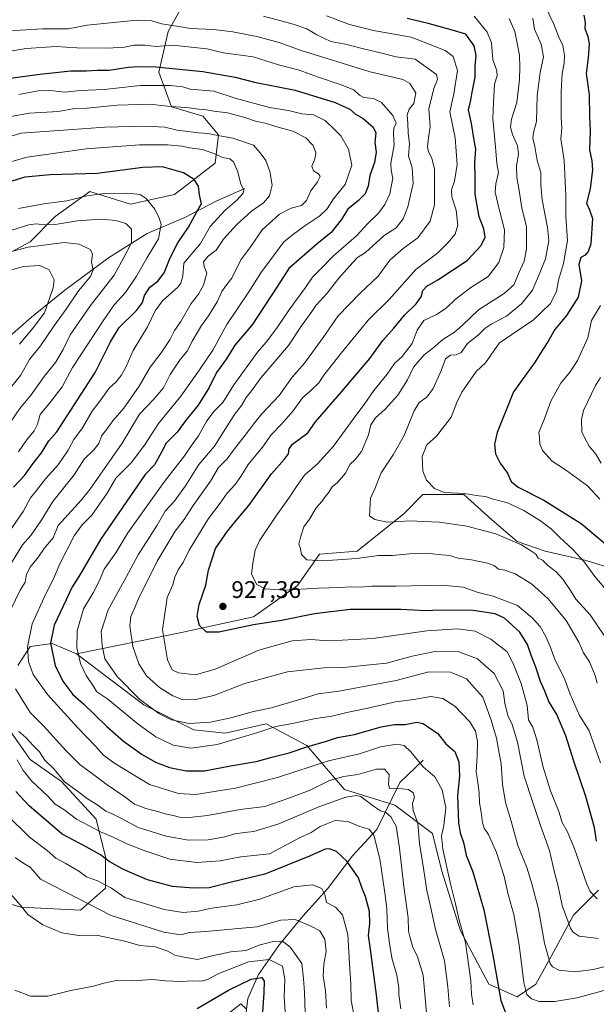
# Model space of a CAD drawing. Units: metres. Extents: x 668737 to 672184, y 4735122 to 4737520.
# Drawn here: x 670092 to 670333, y 4735332 to 4735743 of the extents above; entities that cross this region are included whole.
import ezdxf

# ---------------------------------------------------------------- set-up
doc = ezdxf.new("R2010")
doc.units = ezdxf.units.M
doc.header["$MEASUREMENT"] = 0
for name, color, linetype, lineweight in [('Arbolado forestal CxS', 92, 'Continuous', 0), ('Comarca CxS', 21, 'Continuous', 0), ('Corriente natural lineal', 142, 'Continuous', 13), ('Curva de nivel maestra', 30, 'Continuous', 30), ('Curva de nivel normal', 30, 'Continuous', 0), ('Punto de cota en terreno', 7, 'Continuous', 0), ('Rótulo de punto de cota en terreno', 7, 'Continuous', 0)]:
    doc.layers.add(name, color=color, linetype=linetype, lineweight=lineweight)
doc.styles.add('Style-Arial', font='txt')

# ---------------------------------------------------------------- blocks, each defined once
blk = doc.blocks.new('*U6')
at = {"layer": 'Arbolado forestal CxS', "color": 92, "linetype": 'Continuous', "lineweight": 0}
for points in [[(670070.0993, 4735378.8525, 855.883), (670092.3829, 4735372.2949, 859.7308), (670117.2885, 4735370.9823, 863.1), (670127.7745, 4735380.1621, 869.5174), (670127.7747, 4735393.2769, 875.7274), (670123.8429, 4735409.0139, 882.7906), (670109.4243, 4735424.7509, 884.6816), (670096.3165, 4735433.9311, 882.7841), (670087.1409, 4735447.0461, 884.41)], [(670091.0731, 4735473.2737, 892.6529), (670096.3171, 4735481.1425, 894.9763), (670105.4919, 4735482.4533, 900.0474), (670115.7069, 4735478.1591, 904.5855), (670143.7533, 4735456.7767, 910.0933), (670164.7259, 4735446.2853, 909.7698), (670177.8347, 4735444.9731, 907.6548), (670194.8743, 4735448.9077, 907.1158), (670211.9151, 4735439.7263, 900.857), (670227.6447, 4735421.3663, 887.5485), (670248.6173, 4735414.8089, 888.2579), (670264.3471, 4735403.0057, 892.4067), (670268.2787, 4735387.2689, 893.748), (670276.1435, 4735362.3521, 894.2334), (670287.9411, 4735340.0569, 898.0667), (670299.7379, 4735334.8107, 902.7448), (670307.6027, 4735340.0567, 906.6609), (670314.1569, 4735351.8593, 910.1173), (670323.3329, 4735368.9077, 915.9744), (670333.8187, 4735379.3983, 921.1776)]]:
    blk.add_polyline3d(points, dxfattribs=at)
blk = doc.blocks.new('5PATER')
at = {"layer": 'Comarca CxS', "linetype": 'Continuous', "lineweight": 0}
h = blk.add_hatch(color=51, dxfattribs=at)
edge = h.paths.add_edge_path()
edge.add_ellipse((0, 0), major_axis=(-0.11, -0.111), ratio=0.999422, start_angle=0, end_angle=360)

msp = doc.modelspace()

# ---------------------------------------------------------------- linework, layer by layer
at = {"layer": 'Arbolado forestal CxS', "color": 92, "linetype": 'Continuous', "lineweight": 0}
for points in [[(670161.8593, 4735752.6053, 916.773), (670153.9943, 4735738.1797, 908.8324), (670150.0621, 4735721.1311, 899.1229), (670155.3047, 4735706.7051, 890.9022), (670168.4137, 4735702.7709, 889.3775), (670174.9675, 4735694.9019, 885.5808), (670173.6563, 4735683.0991, 878.975), (670156.6153, 4735669.9857, 872.6615), (670138.2647, 4735666.0521, 868.6801), (670121.2239, 4735671.2973, 871.8095), (670106.8049, 4735660.8067, 867.4781), (670096.3181, 4735650.3151, 861.85), (670079.2781, 4735641.1357, 859.2056)], [(670079.2781, 4735641.1357, 859.2056), (670096.3181, 4735650.3151, 861.85), (670106.8049, 4735660.8067, 867.4781), (670121.2239, 4735671.2973, 871.8095), (670138.2647, 4735666.0521, 868.6801), (670156.6153, 4735669.9857, 872.6615), (670173.6563, 4735683.0991, 878.975), (670174.9675, 4735694.9019, 885.5808), (670168.4137, 4735702.7709, 889.3775), (670155.3047, 4735706.7051, 890.9022), (670150.0621, 4735721.1311, 899.1229), (670153.9943, 4735738.1797, 908.8324), (670161.8593, 4735752.6053, 916.773)], [(670161.8593, 4735752.6053, 916.773), (670153.9943, 4735738.1797, 908.8324), (670150.0621, 4735721.1311, 899.1229), (670155.3047, 4735706.7051, 890.9022), (670168.4137, 4735702.7709, 889.3775), (670174.9675, 4735694.9019, 885.5808), (670173.6563, 4735683.0991, 878.975), (670156.6153, 4735669.9857, 872.6615), (670138.2647, 4735666.0521, 868.6801), (670121.2239, 4735671.2973, 871.8095), (670106.8049, 4735660.8067, 867.4781), (670096.3181, 4735650.3151, 861.85), (670079.2781, 4735641.1357, 859.2056)], [(670161.8593, 4735752.6053, 916.773), (670153.9943, 4735738.1797, 908.8324), (670150.0621, 4735721.1311, 899.1229), (670155.3047, 4735706.7051, 890.9022), (670168.4137, 4735702.7709, 889.3775), (670174.9675, 4735694.9019, 885.5808), (670173.6563, 4735683.0991, 878.975), (670156.6153, 4735669.9857, 872.6615), (670138.2647, 4735666.0521, 868.6801), (670121.2239, 4735671.2973, 871.8095), (670106.8049, 4735660.8067, 867.4781), (670096.3181, 4735650.3151, 861.85), (670079.2781, 4735641.1357, 859.2056)], [(670349.5501, 4735510.5403, 950.2634), (670328.5775, 4735517.0977, 945.469), (670311.5367, 4735521.0331, 941.6803), (670299.7399, 4735524.9671, 940.688), (670289.2531, 4735534.1473, 942.1666), (670277.4563, 4735544.6395, 945.3432), (670260.4155, 4735544.6399, 943.5918), (670252.5507, 4735536.7711, 940.986), (670232.8887, 4735521.0349, 936.5374), (670217.1589, 4735519.7231, 935.5525), (670207.9839, 4735506.6095, 931.5232), (670189.6319, 4735493.4961, 926.8006), (670159.4833, 4735486.9389, 922.5452), (670115.7069, 4735478.1591, 904.5855), (670105.4919, 4735482.4533, 900.0474), (670096.3171, 4735481.1425, 894.9763), (670091.0731, 4735473.2737, 892.6529)], [(670333.8187, 4735379.3983, 921.1776), (670323.3329, 4735368.9077, 915.9744), (670314.1569, 4735351.8593, 910.1173), (670307.6027, 4735340.0567, 906.6609), (670299.7379, 4735334.8107, 902.7448), (670287.9411, 4735340.0569, 898.0667), (670276.1435, 4735362.3521, 894.2334), (670268.2787, 4735387.2689, 893.748), (670264.3471, 4735403.0057, 892.4067), (670248.6173, 4735414.8089, 888.2579), (670227.6447, 4735421.3663, 887.5485), (670211.9151, 4735439.7263, 900.857), (670194.8743, 4735448.9077, 907.1158), (670177.8347, 4735444.9731, 907.6548), (670164.7259, 4735446.2853, 909.7698), (670143.7533, 4735456.7767, 910.0933), (670115.7069, 4735478.1591, 904.5855), (670159.4833, 4735486.9389, 922.5452), (670189.6319, 4735493.4961, 926.8006), (670207.9839, 4735506.6095, 931.5232), (670217.1589, 4735519.7231, 935.5525), (670232.8887, 4735521.0349, 936.5374), (670252.5507, 4735536.7711, 940.986), (670260.4155, 4735544.6399, 943.5918), (670277.4563, 4735544.6395, 945.3432), (670289.2531, 4735534.1473, 942.1666), (670299.7399, 4735524.9671, 940.688), (670311.5367, 4735521.0331, 941.6803), (670328.5775, 4735517.0977, 945.469), (670349.5501, 4735510.5403, 950.2634)], [(670349.5501, 4735510.5403, 950.2634), (670328.5775, 4735517.0977, 945.469), (670311.5367, 4735521.0331, 941.6803), (670299.7399, 4735524.9671, 940.688), (670289.2531, 4735534.1473, 942.1666), (670277.4563, 4735544.6395, 945.3432), (670260.4155, 4735544.6399, 943.5918), (670252.5507, 4735536.7711, 940.986), (670232.8887, 4735521.0349, 936.5374), (670217.1589, 4735519.7231, 935.5525), (670207.9839, 4735506.6095, 931.5232), (670189.6319, 4735493.4961, 926.8006), (670159.4833, 4735486.9389, 922.5452), (670115.7069, 4735478.1591, 904.5855)], [(670349.5501, 4735510.5403, 950.2634), (670328.5775, 4735517.0977, 945.469), (670311.5367, 4735521.0331, 941.6803), (670299.7399, 4735524.9671, 940.688), (670289.2531, 4735534.1473, 942.1666), (670277.4563, 4735544.6395, 945.3432), (670260.4155, 4735544.6399, 943.5918), (670252.5507, 4735536.7711, 940.986), (670232.8887, 4735521.0349, 936.5374), (670217.1589, 4735519.7231, 935.5525), (670207.9839, 4735506.6095, 931.5232), (670189.6319, 4735493.4961, 926.8006), (670159.4833, 4735486.9389, 922.5452), (670115.7069, 4735478.1591, 904.5855)], [(670115.7069, 4735478.1591, 904.5855), (670105.4919, 4735482.4533, 900.0474), (670096.3171, 4735481.1425, 894.9763), (670091.0731, 4735473.2737, 892.6529)], [(670115.7069, 4735478.1591, 904.5855), (670105.4919, 4735482.4533, 900.0474), (670096.3171, 4735481.1425, 894.9763), (670091.0731, 4735473.2737, 892.6529)], [(670115.7069, 4735478.1591, 904.5855), (670143.7533, 4735456.7767, 910.0933), (670164.7259, 4735446.2853, 909.7698), (670177.8347, 4735444.9731, 907.6548), (670194.8743, 4735448.9077, 907.1158), (670211.9151, 4735439.7263, 900.857), (670227.6447, 4735421.3663, 887.5485), (670248.6173, 4735414.8089, 888.2579), (670264.3471, 4735403.0057, 892.4067), (670268.2787, 4735387.2689, 893.748), (670276.1435, 4735362.3521, 894.2334), (670287.9411, 4735340.0569, 898.0667), (670299.7379, 4735334.8107, 902.7448), (670307.6027, 4735340.0567, 906.6609), (670314.1569, 4735351.8593, 910.1173), (670323.3329, 4735368.9077, 915.9744), (670333.8187, 4735379.3983, 921.1776)], [(670115.7069, 4735478.1591, 904.5855), (670143.7533, 4735456.7767, 910.0933), (670164.7259, 4735446.2853, 909.7698), (670177.8347, 4735444.9731, 907.6548), (670194.8743, 4735448.9077, 907.1158), (670211.9151, 4735439.7263, 900.857), (670227.6447, 4735421.3663, 887.5485), (670248.6173, 4735414.8089, 888.2579), (670264.3471, 4735403.0057, 892.4067), (670268.2787, 4735387.2689, 893.748), (670276.1435, 4735362.3521, 894.2334), (670287.9411, 4735340.0569, 898.0667), (670299.7379, 4735334.8107, 902.7448), (670307.6027, 4735340.0567, 906.6609), (670314.1569, 4735351.8593, 910.1173), (670323.3329, 4735368.9077, 915.9744), (670333.8187, 4735379.3983, 921.1776)], [(670087.1409, 4735447.0461, 884.41), (670096.3165, 4735433.9311, 882.7841), (670109.4243, 4735424.7509, 884.6816), (670123.8429, 4735409.0139, 882.7906), (670127.7747, 4735393.2769, 875.7274), (670127.7745, 4735380.1621, 869.5174), (670117.2885, 4735370.9823, 863.1), (670092.3829, 4735372.2949, 859.7308), (670070.0993, 4735378.8525, 855.883)], [(670087.1409, 4735447.0461, 884.41), (670096.3165, 4735433.9311, 882.7841), (670109.4243, 4735424.7509, 884.6816), (670123.8429, 4735409.0139, 882.7906), (670127.7747, 4735393.2769, 875.7274), (670127.7745, 4735380.1621, 869.5174), (670117.2885, 4735370.9823, 863.1), (670092.3829, 4735372.2949, 859.7308), (670070.0993, 4735378.8525, 855.883)], [(670087.1409, 4735447.0461, 884.41), (670096.3165, 4735433.9311, 882.7841), (670109.4243, 4735424.7509, 884.6816), (670123.8429, 4735409.0139, 882.7906), (670127.7747, 4735393.2769, 875.7274), (670127.7745, 4735380.1621, 869.5174), (670117.2885, 4735370.9823, 863.1), (670092.3829, 4735372.2949, 859.7308), (670070.0993, 4735378.8525, 855.883)]]:
    msp.add_polyline3d(points, dxfattribs=at)
at = {"layer": 'Corriente natural lineal', "color": 142, "linetype": 'Continuous', "lineweight": 13}
for points in [[(670185.9601, 4735672.5801, 880.2837), (670174.3101, 4735667.3901, 876.3953), (670160.8801, 4735660.4401, 873.0462), (670145.1701, 4735653.6801, 866.8617), (670128.9601, 4735643.6201, 861.4867), (670110.7601, 4735630.0401, 856.5014), (670096.9101, 4735618.7701, 852.1654), (670079.6201, 4735603.7601, 849.018), (670036.5301, 4735583.0801, 838.9451), (669999.9201, 4735559.6801, 832.5375), (669967.4801, 4735537.1901, 826.0897), (669941.7501, 4735510.9401, 820.4339), (669923.5801, 4735486.7401, 815.9719), (669916.0601, 4735469.5301, 811.702), (669909.6001, 4735457.4401, 805.2548), (669902.8001, 4735449.2301, 801.4553), (669890.4701, 4735443.1601, 799.0479), (669855.3701, 4735429.2701, 790.2719), (669846.6714, 4735427.1954, 788.3587)], [(670260.4601, 4735433.6501, 895.3812), (670250.7401, 4735424.3701, 890.7641), (670241.1001, 4735404.7201, 881.6476), (670230.9901, 4735393.6401, 875.9582), (670220.4901, 4735379.9401, 870.756), (670210.2201, 4735368.4001, 865.7465), (670200.4401, 4735356.6801, 859.4844), (670191.7101, 4735344.1301, 852.0112), (670187.2401, 4735334.0001, 846.3817), (670186.0801, 4735324.9601, 844.3642), (670180.6601, 4735309.8501, 839.911), (670166.4301, 4735296.2201, 834.9456), (670152.8701, 4735278.7701, 829.6554), (670146.8901, 4735264.5801, 826.7582), (670123.3901, 4735225.7201, 814.0115), (670105.2901, 4735214.5501, 806.2993), (670095.7132, 4735207.1825, 804.3792)]]:
    msp.add_polyline3d(points, dxfattribs=at)
at = {"layer": 'Curva de nivel maestra', "color": 30, "linetype": 'Continuous', "lineweight": 30, "flags": 128}
for points, elevation in [([(670332.92, 4735399.7801), (670332.05, 4735405.4901), (670328.51, 4735418.5201), (670323.48, 4735433.2201), (670320.11, 4735443.8401), (670316.35, 4735452.7901), (670313.06, 4735458.1401), (670311.34, 4735462.5401), (670309.55, 4735466.4801), (670307.64, 4735472.5001), (670305.78, 4735477.1401), (670304.07, 4735481.9901), (670300.84, 4735487.2001), (670294.48, 4735492.9901), (670290.52, 4735494.8601), (670281.46, 4735496.1901), (670267.67, 4735496.4001), (670261.47, 4735496.0501), (670251.2, 4735496.6401), (670230.02, 4735496.5901), (670215.12, 4735494.8401), (670201.36, 4735492.0801), (670189.66, 4735490.1701), (670175.17, 4735487.2001), (670170.03, 4735487.1401), (670167.03, 4735489.9701), (670166.05, 4735493.7501), (670166.86, 4735498.7301), (670169.74, 4735506.7301), (670170.86, 4735513.0601), (670173.74, 4735522.0601), (670178.71, 4735529.4001), (670182.36, 4735533.8401), (670187.73, 4735540.1001), (670197.16, 4735553.3401), (670202.59, 4735559.3701), (670204.26, 4735561.7201), (670204.57, 4735563.7201), (670205.86, 4735565.7201), (670212.3, 4735570.3901), (670215.56, 4735575.0501), (670226.47, 4735587.7201), (670238.28, 4735601.5701), (670243.63, 4735609.0701), (670248.2, 4735614.1301), (670252.66, 4735619.6101), (670257.57, 4735624.2901), (670259.61, 4735627.2401), (670260.43, 4735629.9401), (670262.08, 4735631.7901), (670266.64, 4735634.3801), (670278.91, 4735642.5001), (670284.71, 4735648.7101), (670286.43, 4735652.2301), (670285.92, 4735655.6401), (670283.95, 4735660.6601), (670282.21, 4735670.2201), (670282.25, 4735677.5101), (670282.04, 4735683.3201), (670282.46, 4735688.9401), (670281.88, 4735692.8001), (670280.68, 4735699.7301), (670279.42, 4735705.4601), (670280.41, 4735709.4101), (670280.92, 4735712.8301), (670282.22, 4735719.0601), (670282.3, 4735723.8001), (670282.65, 4735728.0701), (670281.76, 4735732.1301), (670278.31, 4735737.0201), (670272.23, 4735738.9001), (670262.62, 4735741.5301), (670253.86, 4735743.5301)], 925), ([(670327.57, 4735745.0301), (670328.18, 4735741.7101), (670327.99, 4735739.3701), (670329.27, 4735736.0301), (670329.8, 4735732.9301), (670329.42, 4735727.1901), (670328.55, 4735720.5901), (670329.82, 4735711.6401), (670330, 4735702.7101), (670330.32, 4735696.7101), (670329.98, 4735688.7101), (670330.99, 4735684.0401), (670331.26, 4735680.3801), (670330.34, 4735672.3801), (670328.75, 4735666.3801), (670330.01, 4735663.6001), (670331.23, 4735659.9801), (670330.59, 4735649.4101), (670329.45, 4735646.2001), (670328.17, 4735644.7001), (670326.44, 4735643.7001), (670325.58, 4735640.7501), (670326.68, 4735634.0001), (670325.29, 4735627.0701), (670320.39, 4735619.5401), (670315.48, 4735613.6401), (670312.58, 4735608.4601), (670310.19, 4735604.8501), (670307.26, 4735600.1601), (670298.2, 4735587.5901), (670291.46, 4735570.5501), (670290.31, 4735565.7201), (670290.71, 4735561.7201), (670292.66, 4735557.7001), (670295.72, 4735553.6201), (670297.25, 4735550.1401), (670300.15, 4735547.6901), (670310.97, 4735542.2701), (670326.56, 4735532.4901), (670341.42, 4735520.0401)], 950), ([(670084.84, 4735718.2201), (670100.34, 4735720.3501), (670113.32, 4735721.6701), (670119.9, 4735721.6801), (670124.31, 4735721.9801), (670129.35, 4735722.0301), (670137.3, 4735723.3001), (670141.88, 4735723.5601), (670148.83, 4735723.4101), (670168.42, 4735721.3701), (670181.97, 4735719.0001), (670189.97, 4735717.0001), (670206.96, 4735713.6601), (670223.76, 4735708.4901), (670229.85, 4735705.6801), (670232.27, 4735703.6701), (670235.41, 4735701.7501), (670239.68, 4735698.2401), (670240.72, 4735695.7801), (670240.35, 4735691.8101), (670240.86, 4735687.7301), (670240.13, 4735683.4601), (670238.21, 4735677.9801), (670237.58, 4735673.4801), (670236.21, 4735670.3201), (670233.48, 4735667.5101), (670229.03, 4735663.9001), (670226.28, 4735659.4601), (670222.06, 4735654.1701), (670216.22, 4735649.4101), (670204.43, 4735639.1601), (670199.63, 4735631.7301), (670189.01, 4735615.5901), (670181.8, 4735607.0401), (670178.36, 4735601.4301), (670174.15, 4735595.7201), (670171.08, 4735589.3901), (670166.49, 4735582.0501), (670161.53, 4735575.9001), (670157.77, 4735570.7701), (670153.13, 4735566.1201), (670151.22, 4735562.4201), (670148.24, 4735557.1201), (670144.35, 4735553.0001), (670125.73, 4735525.8001), (670117.36, 4735511.5301), (670113.65, 4735505.8501), (670111.32, 4735500.7001), (670106.31, 4735490.1401), (670104.82, 4735482.5401), (670106.77, 4735473.1501), (670109.88, 4735466.6001), (670114.08, 4735461.0801), (670118.63, 4735457.2001), (670128.28, 4735447.7401), (670135.35, 4735441.5701), (670143.09, 4735435.9801), (670148.61, 4735432.8201), (670154.54, 4735430.6501), (670161.45, 4735429.1301), (670169.15, 4735429.1501), (670180.02, 4735431.2401), (670190.7, 4735433.1001), (670197.84, 4735435.0001), (670204.58, 4735436.6601), (670212.34, 4735439.3501), (670219.67, 4735441.5101), (670224.67, 4735443.1201), (670231.75, 4735444.4101), (670242.97, 4735447.5301), (670248.5, 4735448.5201), (670253.05, 4735448.6101), (670257.84, 4735449.5301), (670260.5, 4735449.0101), (670263.27, 4735446.9601), (670266.5, 4735445.0001), (670269.94, 4735440.4401), (670273.67, 4735437.3001), (670275.47, 4735432.9801), (670275.62, 4735426.9801), (670274.8, 4735418.9501), (670275.33, 4735407.4101), (670276.02, 4735403.2501), (670277.29, 4735399.3001), (670278.43, 4735393.9901), (670281.2, 4735386.9501), (670285.87, 4735371.1401), (670289.68, 4735352.1401), (670293, 4735333.2601), (670295.67, 4735326.2401)], 900), ([(670089.34, 4735547.7401), (670093.9, 4735552.5501), (670097.37, 4735557.5101), (670101.01, 4735562.0501), (670104.08, 4735567.0501), (670107.48, 4735570.8901), (670123.47, 4735595.7201), (670129.83, 4735608.5101), (670133.5, 4735614.4701), (670140.79, 4735621.6301), (670143.18, 4735624.8601), (670144, 4735627.8701), (670146.34, 4735631.3801), (670149.62, 4735633.8401), (670152.31, 4735637.2501), (670154.77, 4735643.5101), (670158.03, 4735649.7901), (670162.48, 4735656.3601), (670165.89, 4735662.7901), (670167.92, 4735666.1001), (670167.08, 4735669.9201), (670166.68, 4735673.5401), (670164.77, 4735676.3501), (670160.31, 4735679.0801), (670151.56, 4735681.5601), (670143.35, 4735681.3801), (670124.35, 4735678.7801), (670104.68, 4735678.2401), (670094.12, 4735677.3101), (670079.79, 4735672.9101)], 875), ([(670243.34, 4735314.1101), (670241.05, 4735335.6601), (670239.72, 4735345.0501), (670238.42, 4735355.6401), (670237.73, 4735360.4101), (670238.23, 4735365.4201), (670238.03, 4735370.4101), (670236.47, 4735376.7401), (670235.06, 4735380.0701), (670233.43, 4735384.4801), (670228.68, 4735391.3801), (670224.32, 4735395.4601), (670221.37, 4735396.6301), (670219.55, 4735396.5001), (670212.98, 4735393.5901), (670194.34, 4735386.0701), (670181.01, 4735382.8301), (670171.1, 4735380.2901), (670164.38, 4735380.1701), (670155.73, 4735380.8201), (670145.32, 4735383.6201), (670139.45, 4735386.2101), (670135.24, 4735387.9601), (670129.3, 4735391.3601), (670125.74, 4735394.1301), (670119.71, 4735397.4301), (670109.62, 4735402.6701), (670095.89, 4735414.6101), (670090.32, 4735420.5901)], 875), ([(670166.11, 4735329.8701), (670179.18, 4735337.5401), (670188.58, 4735342.1101), (670193.04, 4735342.8101), (670194.13, 4735341.3001), (670193.95, 4735336.4201), (670193.17, 4735326.4201)], 850)]:
    msp.add_lwpolyline(points, dxfattribs=dict(at, elevation=elevation))
at = {"layer": 'Curva de nivel normal', "color": 30, "linetype": 'Continuous', "lineweight": 0, "flags": 128}
for points, elevation in [([(670310.27, 4735751.5001), (670315.17, 4735741.1501), (670317.13, 4735735.8501), (670318.93, 4735732.3101), (670319.59, 4735728.0601), (670319.44, 4735724.8801), (670318.65, 4735720.5801), (670318.11, 4735713.0401), (670318.23, 4735708.6501), (670318.18, 4735702.1301), (670318.47, 4735697.8201), (670318.05, 4735693.3401), (670319.41, 4735684.2501), (670320.14, 4735669.6201), (670320.18, 4735660.8801), (670320.79, 4735650.8301), (670319.17, 4735641.1501), (670317.11, 4735634.1901), (670316.25, 4735629.5301), (670313.54, 4735624.2901), (670306.66, 4735617.6801), (670297.5, 4735611.5601), (670292.31, 4735607.9701), (670286.59, 4735599.7201), (670282.7, 4735596.0601), (670276.64, 4735587.3901), (670274.53, 4735583.1301), (670272.23, 4735577.0301), (670269.44, 4735573.3101), (670266.06, 4735569.0901), (670262.03, 4735565.4401), (670260.02, 4735560.5301), (670260.37, 4735554.4301), (670261.96, 4735550.6801), (670265.19, 4735547.2501), (670269.22, 4735545.5301), (670277.59, 4735545.0301), (670283.71, 4735544.1301), (670286.51, 4735543.8001), (670289.32, 4735542.8901), (670295.78, 4735541.1501), (670302.58, 4735538.0001), (670309.58, 4735533.7301), (670314.14, 4735530.2101), (670317.29, 4735527.0201), (670323.2, 4735521.6001), (670327.79, 4735516.5601), (670332.22, 4735510.4401), (670336.09, 4735505.8101)], 945), ([(670345.99, 4735349.7501), (670331.54, 4735346.1801), (670323.96, 4735345.2401), (670317.19, 4735345.8701), (670314.49, 4735347.3301), (670313.58, 4735348.7201), (670311.18, 4735357.1901), (670308.75, 4735371.3601), (670305.9, 4735381.9801), (670303.89, 4735388.7601), (670300.03, 4735397.9401), (670297.25, 4735408.1201), (670294.95, 4735416.0301), (670293.68, 4735423.6001), (670293.11, 4735432.2601), (670292.28, 4735436.5401), (670291.21, 4735442.8601), (670288.9, 4735450.3601), (670285.42, 4735459.9201), (670278.66, 4735467.5801), (670271.96, 4735470.4901), (670262.86, 4735470.5301), (670249.18, 4735467.0001), (670237.2, 4735464.7501), (670225.22, 4735462.4901), (670216.67, 4735461.3801), (670210.85, 4735459.6001), (670206.05, 4735458.2401), (670197.18, 4735455.5301), (670189.56, 4735453.9901), (670180.16, 4735451.3501), (670171.62, 4735449.4801), (670162.72, 4735448.9501), (670155.34, 4735450.5201), (670150.08, 4735453.1301), (670146.66, 4735455.7101), (670142.09, 4735458.9801), (670132.58, 4735468.6801), (670127.46, 4735475.9901), (670126.36, 4735481.6401), (670125.99, 4735487.4301), (670128.84, 4735496.5201), (670135.6, 4735508.6601), (670141.43, 4735519.4801), (670149.33, 4735531.8501), (670152.69, 4735537.6701), (670156.44, 4735541.8101), (670161.14, 4735548.3001), (670166.79, 4735557.2401), (670173.34, 4735564.8701), (670177.01, 4735570.8401), (670181.72, 4735578.1401), (670184.53, 4735581.9201), (670186.49, 4735585.1701), (670188.75, 4735587.9301), (670192.78, 4735593.5701), (670204.22, 4735606.8901), (670209.68, 4735615.2001), (670212.96, 4735619.7201), (670215.85, 4735623.8201), (670220.36, 4735628.7701), (670225.31, 4735635.1401), (670229.7, 4735640.0401), (670233.06, 4735643.7401), (670236.34, 4735645.7801), (670244.23, 4735652.9101), (670249.24, 4735656.1201), (670252.16, 4735659.8401), (670254.16, 4735664.8201), (670256.32, 4735674.6401), (670255.97, 4735681.3801), (670254.42, 4735686.0401), (670254.85, 4735691.3801), (670254.22, 4735695.7101), (670254.1, 4735699.7101), (670253.84, 4735703.3801), (670254.6, 4735705.7101), (670256.58, 4735708.1101), (670257.39, 4735712.4801), (670254.92, 4735716.3901), (670251.95, 4735718.1301), (670238.42, 4735721.3001), (670209.55, 4735730.2401), (670200.79, 4735733.4801), (670190.98, 4735736.0701), (670181, 4735737.9501), (670172.88, 4735738.9701), (670163.28, 4735739.4501), (670157.6, 4735740.4101), (670151.2, 4735741.2901), (670147.09, 4735742.6101), (670140.83, 4735742.9201), (670120.06, 4735740.7401), (670112.21, 4735739.2101), (670101.51, 4735739.2401), (670092.14, 4735738.6401), (670077.53, 4735738.2601)], 910), ([(670193.75, 4735744.5301), (670206.24, 4735741.2701), (670211.91, 4735739.2701), (670216.02, 4735736.7101), (670221.92, 4735733.9401), (670228.12, 4735732.8201), (670235.56, 4735730.9201), (670243.18, 4735729.1301), (670249.22, 4735727.5801), (670257.22, 4735726.6101), (670266.1, 4735720.2401), (670266.46, 4735718.0401), (670264.9, 4735714.3801), (670262.86, 4735705.8301), (670263.4, 4735698.3201), (670262.73, 4735693.6801), (670262.31, 4735689.9801), (670262.78, 4735687.8301), (670264.19, 4735685.2401), (670265.28, 4735680.6601), (670265.29, 4735665.6701), (670263.36, 4735658.9601), (670258.24, 4735651.8601), (670252.16, 4735647.4801), (670246.62, 4735642.6301), (670241.67, 4735635.9401), (670234.01, 4735628.6501), (670225.01, 4735619.3001), (670218.67, 4735610.2501), (670210.89, 4735599.5501), (670205.71, 4735593.7201), (670200.34, 4735586.0501), (670193.12, 4735578.3301), (670190.15, 4735574.8201), (670186.17, 4735569.4401), (670181.21, 4735563.1701), (670178.65, 4735559.5601), (670174.95, 4735555.9501), (670171.64, 4735550.2701), (670164.46, 4735540.0201), (670160.68, 4735534.2201), (670156.94, 4735529.4001), (670149.34, 4735516.7701), (670144.55, 4735506.9001), (670141.78, 4735501.7701), (670140.15, 4735497.7301), (670138.42, 4735493.7301), (670137.92, 4735489.7801), (670139.14, 4735481.1901), (670141.69, 4735473.9401), (670144.93, 4735468.8301), (670150.39, 4735464.0501), (670155.89, 4735460.5501), (670159.8, 4735459.0501), (670164.87, 4735458.8201), (670173.01, 4735460.7101), (670185.97, 4735465.6601), (670203.81, 4735470.5101), (670219, 4735472.2101), (670227.21, 4735472.3801), (670245.14, 4735474.1701), (670255.92, 4735477.1801), (670266.12, 4735479.1601), (670275.46, 4735478.8601), (670283.26, 4735475.9901), (670290.21, 4735469.9401), (670293.92, 4735462.6501), (670294.66, 4735457.4801), (670295.86, 4735452.3001), (670297.68, 4735448.5201), (670299.87, 4735441.2301), (670302.77, 4735427.0001), (670306.29, 4735415.9801), (670309.48, 4735406.3201), (670313.24, 4735395.8801), (670315.39, 4735386.7401), (670316.92, 4735381.0301), (670318.63, 4735372.9301), (670322.1, 4735363.5201), (670323.12, 4735361.7601), (670325.69, 4735360.1101), (670333.7, 4735359.1201)], 915), ([(670333.26, 4735375.6801), (670330.31, 4735378.7501), (670328.88, 4735381.8801), (670323.58, 4735397.0201), (670320.68, 4735404.0101), (670318.53, 4735407.6001), (670317.14, 4735412.2201), (670313.76, 4735420.8401), (670310.6, 4735430.7601), (670308.04, 4735442.1201), (670306.26, 4735447.4501), (670304.57, 4735450.4601), (670304, 4735456.5601), (670301.44, 4735465.6501), (670298.16, 4735474.0201), (670295.63, 4735478.8801), (670288.79, 4735484.2801), (670282.27, 4735487.5201), (670274.86, 4735488.6001), (670262.04, 4735487.7601), (670239.47, 4735484.5401), (670226.62, 4735483.8301), (670218.79, 4735483.6501), (670213.68, 4735484.1001), (670205.78, 4735483.5901), (670191.88, 4735479.6501), (670173.54, 4735471.6201), (670165.43, 4735469.2801), (670158.28, 4735470.1801), (670155.63, 4735471.4001), (670153.72, 4735475.6401), (670151.55, 4735488.1201), (670153.47, 4735501.6201), (670155.92, 4735506.9401), (670156.8, 4735510.0601), (670158.1, 4735513.1701), (670160.27, 4735516.3001), (670162.75, 4735521.3801), (670166.66, 4735527.8001), (670170.75, 4735534.6901), (670175.67, 4735541.0401), (670178.67, 4735545.3001), (670182.01, 4735548.8401), (670184.34, 4735552.1301), (670187.34, 4735557.2201), (670193.39, 4735564.5201), (670197.02, 4735569.6401), (670201.34, 4735574.0301), (670206.14, 4735579.6301), (670210.07, 4735585.0301), (670213.46, 4735588.0501), (670216.85, 4735591.3901), (670218.96, 4735594.5901), (670226.28, 4735603.7601), (670237.59, 4735617.4801), (670246.33, 4735626.1601), (670257.5, 4735638.6401), (670266.69, 4735645.6001), (670270.8, 4735649.8101), (670273.93, 4735653.5101), (670274.95, 4735657.2601), (670274.26, 4735663.5101), (670272.5, 4735669.0401), (670272.37, 4735671.9201), (670273.6, 4735675.5601), (670274.69, 4735682.5901), (670273.82, 4735693.7101), (670271.58, 4735704.5801), (670273.35, 4735712.0501), (670274.79, 4735721.8301), (670273, 4735727.7101), (670269.67, 4735730.2401), (670263.07, 4735732.9001), (670255.56, 4735735.8001), (670239.76, 4735738.6201), (670229.76, 4735741.0801), (670220.18, 4735744.7001)], 920), ([(670281.88, 4735744.5401), (670287.2, 4735737.8401), (670289.1, 4735733.4801), (670289.66, 4735726.4301), (670291.33, 4735721.6601), (670291.44, 4735719.5801), (670290.38, 4735716.2001), (670289.9, 4735708.4801), (670289.6, 4735701.7801), (670290.71, 4735689.9501), (670291.25, 4735682.9301), (670291.93, 4735679.1901), (670290.83, 4735674.5101), (670290.61, 4735670.9701), (670292.06, 4735664.4301), (670294.52, 4735655.2201), (670294.22, 4735647.8601), (670292.16, 4735641.6601), (670287.7, 4735635.8101), (670280.48, 4735631.2001), (670273.94, 4735626.1401), (670270.18, 4735622.5301), (670266.06, 4735619.8401), (670260.72, 4735617.3901), (670257.98, 4735613.3901), (670255.96, 4735607.7201), (670251.76, 4735602.3901), (670248.51, 4735599.3701), (670245.49, 4735594.9901), (670239.96, 4735588.1901), (670236.13, 4735582.6501), (670231.21, 4735576.2001), (670222.97, 4735564.9301), (670216.34, 4735557.4201), (670210.87, 4735552.6901), (670207.53, 4735547.9701), (670204.71, 4735543.5901), (670199.06, 4735535.7301), (670192.2, 4735525.5301), (670190.33, 4735521.4001), (670189.34, 4735516.0201), (670188.8, 4735511.3401), (670190.99, 4735507.0501), (670194.45, 4735505.2601), (670202.26, 4735504.6901), (670216.65, 4735505.6001), (670225.59, 4735505.7801), (670230.3, 4735506.0901), (670234.28, 4735505.9301), (670238.99, 4735506.4301), (670249.2, 4735506.4301), (670268.27, 4735506.7501), (670277.26, 4735506.0001), (670283.54, 4735503.7701), (670289.75, 4735502.1401), (670299.92, 4735498.2901), (670306.02, 4735493.0801), (670309.41, 4735489.5301), (670311.76, 4735485.4001), (670313.84, 4735480.4001), (670315.44, 4735476.1001), (670319.66, 4735467.3701), (670321.88, 4735461.2901), (670325.89, 4735452.2901), (670329.83, 4735445.8601), (670334.58, 4735432.6001)], 930), ([(670296.5, 4735743.5901), (670298.84, 4735738.1501), (670300.72, 4735728.2701), (670300.83, 4735723.2901), (670300.76, 4735718.1501), (670299.61, 4735708.4801), (670297.48, 4735701.5501), (670297.03, 4735698.2101), (670297.89, 4735695.1401), (670299.9, 4735690.3801), (670300.32, 4735687.0401), (670299.55, 4735681.9001), (670299.62, 4735677.1301), (670300.5, 4735672.5601), (670301.67, 4735664.3601), (670303.66, 4735656.6301), (670303.74, 4735647.1301), (670302.72, 4735642.1801), (670300.57, 4735637.6001), (670298.36, 4735632.3401), (670294.33, 4735628.7001), (670283.66, 4735621.8401), (670277, 4735615.3901), (670273.66, 4735612.5601), (670268.66, 4735609.4801), (670264.48, 4735605.7701), (670260.88, 4735602.9801), (670256.53, 4735597.9201), (670253.92, 4735592.6101), (670249.97, 4735586.2101), (670244.56, 4735580.2701), (670240.65, 4735576.6801), (670238.67, 4735573.8001), (670237.67, 4735569.5401), (670234.67, 4735562.6901), (670232.25, 4735559.4101), (670230.02, 4735557.3101), (670228.06, 4735553.6201), (670224.71, 4735549.7401), (670222.52, 4735547.8801), (670221.2, 4735545.7801), (670219.5, 4735543.7201), (670218.16, 4735541.7301), (670215.78, 4735539.0601), (670213.04, 4735534.3301), (670210.67, 4735531.1201), (670209.35, 4735527.3301), (670208.54, 4735523.9301), (670209.07, 4735522.4601), (670209.61, 4735519.6001), (670211.84, 4735517.3901), (670218.58, 4735516.9601), (670232.77, 4735517.9901), (670241.78, 4735519.1701), (670247.72, 4735519.1201), (670254.82, 4735519.8901), (670262.07, 4735520.1001), (670266.71, 4735519.6201), (670271.54, 4735519.2301), (670275.09, 4735518.1201), (670280.72, 4735517.3101), (670287.44, 4735516.0201), (670290.27, 4735514.8801), (670291.99, 4735513.5401), (670294.58, 4735513.0801), (670298.95, 4735511.5001), (670305.82, 4735507.2801), (670312.7, 4735501.1001), (670320.24, 4735491.9801), (670325.6, 4735483.0001), (670327.44, 4735478.5101), (670330.06, 4735474.7901), (670332.44, 4735469.0701), (670333.24, 4735465.8201)], 935), ([(670306.34, 4735743.7101), (670306.99, 4735739.1601), (670309.8, 4735732.9001), (670310.76, 4735727.5001), (670309.4, 4735721.0401), (670308.13, 4735711.2601), (670307.88, 4735700.5801), (670306.55, 4735695.9301), (670306.35, 4735693.5501), (670307.22, 4735690.0601), (670308.13, 4735684.1901), (670309.66, 4735679.2701), (670309.64, 4735674.0201), (670310.29, 4735667.8201), (670312.47, 4735656.2701), (670312.95, 4735650.6601), (670311.63, 4735643.1901), (670309.27, 4735637.3401), (670306.15, 4735630.0501), (670301.59, 4735624.3901), (670295.26, 4735619.2301), (670289.21, 4735616.0001), (670286.3, 4735614.0401), (670283.66, 4735611.3301), (670279, 4735607.8001), (670276.33, 4735604.0601), (670274.25, 4735603.0201), (670271.87, 4735602.9201), (670269.77, 4735601.3101), (670268.16, 4735596.7201), (670264.7, 4735588.9801), (670261.99, 4735585.3101), (670258.86, 4735583.1301), (670256.77, 4735579.6601), (670252.52, 4735569.2801), (670247.99, 4735561.2601), (670242.96, 4735553.7601), (670240.32, 4735547.0501), (670238.5, 4735543.1101), (670238.07, 4735535.7301), (670240.37, 4735534.2401), (670245.41, 4735533.1301), (670255.18, 4735533.6201), (670260.66, 4735533.3401), (670267.15, 4735533.1201), (670278.7, 4735531.4401), (670290.84, 4735528.2201), (670296.69, 4735525.6901), (670301.6, 4735523.6501), (670304.62, 4735521.7301), (670307.55, 4735519.7201), (670308.58, 4735518.0001), (670310.32, 4735517.2601), (670312.66, 4735515.0201), (670316.04, 4735512.4001), (670318.9, 4735509.2301), (670322.05, 4735504.6001), (670324.25, 4735500.9901), (670330.27, 4735494.3701), (670336.2, 4735485.8201)], 940), ([(670080.27, 4735728.6501), (670094.67, 4735731.1101), (670107.21, 4735731.8301), (670115.78, 4735731.3501), (670128.57, 4735731.1601), (670135.7, 4735731.6101), (670139.62, 4735732.4401), (670144.18, 4735732.3801), (670148.9, 4735731.9001), (670155.83, 4735732.4701), (670170.15, 4735730.8601), (670177.14, 4735729.1901), (670189.54, 4735727.6201), (670200.07, 4735724.1701), (670208.74, 4735722.0001), (670216.34, 4735719.2101), (670226.19, 4735715.8401), (670231.56, 4735713.7301), (670233.84, 4735711.5801), (670235.76, 4735710.5501), (670239.78, 4735710.1801), (670243.03, 4735708.4901), (670247.88, 4735703.0601), (670249.18, 4735699.8001), (670248.28, 4735697.7101), (670248.06, 4735695.3801), (670248.33, 4735690.7101), (670247.06, 4735683.1301), (670247.07, 4735680.0501), (670247.84, 4735676.8001), (670246.58, 4735670.3801), (670244.54, 4735665.8401), (670241.8, 4735662.2401), (670237.34, 4735657.8501), (670232.64, 4735652.7501), (670222.99, 4735644.3901), (670217.25, 4735638.3801), (670214.27, 4735635.5001), (670211.3, 4735631.2201), (670204.79, 4735622.2901), (670199.16, 4735614.0801), (670194.88, 4735608.3901), (670191.3, 4735604.1701), (670181.33, 4735590.5301), (670176.73, 4735583.1601), (670173.23, 4735579.4901), (670170.15, 4735575.4301), (670166.6, 4735569.1401), (670164.05, 4735565.5801), (670160.84, 4735560.8301), (670152.44, 4735550.1701), (670137.17, 4735528.6301), (670132.02, 4735520.3601), (670127.23, 4735513.5301), (670125.28, 4735508.7801), (670122.57, 4735503.6101), (670118.58, 4735496.9201), (670115.94, 4735487.6601), (670115.74, 4735480.6601), (670117.26, 4735474.1201), (670119.76, 4735469.0101), (670122.61, 4735464.7401), (670124.15, 4735462.1501), (670128.78, 4735459.1201), (670141.37, 4735448.7301), (670148.76, 4735443.4201), (670156.08, 4735439.8801), (670163.38, 4735438.6101), (670174.43, 4735440.1601), (670191.38, 4735445.2601), (670198.98, 4735447.7701), (670205.93, 4735448.9701), (670215.48, 4735451.0901), (670222.34, 4735452.0201), (670228.67, 4735453.5901), (670237.34, 4735455.3401), (670249, 4735457.9801), (670256.66, 4735459.0501), (670263.66, 4735460.3201), (670268.7, 4735459.4101), (670273.76, 4735456.2001), (670280.03, 4735449.6301), (670282.44, 4735445.7201), (670283.23, 4735441.4101), (670283.08, 4735435.4101), (670282.6, 4735428.5901), (670283.33, 4735424.4701), (670283.9, 4735419.9201), (670284.02, 4735415.8401), (670284.79, 4735411.9601), (670285.35, 4735407.4301), (670286.04, 4735405.2701), (670287.82, 4735402.6601), (670291.2, 4735395.1401), (670294.3, 4735385.0101), (670295.96, 4735377.4801), (670298.33, 4735369.1201), (670300.66, 4735356.4301), (670302.53, 4735340.7501), (670303.86, 4735335.7501), (670305.84, 4735333.8901), (670309.03, 4735332.7701), (670315.52, 4735332.7701), (670324.77, 4735334.3001), (670338.58, 4735338.0501)], 905), ([(670091.5, 4735711.8501), (670099.7, 4735713.3601), (670104.79, 4735713.5001), (670110.8, 4735712.8301), (670117.12, 4735713.4801), (670127.2, 4735713.8901), (670142.19, 4735715.5201), (670154.74, 4735715.5401), (670160.06, 4735714.9601), (670163.18, 4735714.1001), (670173.01, 4735713.1801), (670182.01, 4735710.2601), (670196.33, 4735706.4601), (670204.28, 4735705.1401), (670209.81, 4735703.8001), (670214.66, 4735703.3601), (670219.54, 4735700.9101), (670223.35, 4735697.3801), (670226.16, 4735694.5301), (670229.29, 4735688.9901), (670230.64, 4735682.3201), (670227.94, 4735674.2801), (670223.03, 4735668.2801), (670220.36, 4735664.1001), (670217.34, 4735661.1601), (670211.01, 4735656.8801), (670206.34, 4735653.4201), (670202.34, 4735650.3101), (670198.01, 4735644.3601), (670192.64, 4735637.2801), (670187.69, 4735629.3301), (670178.43, 4735615.7201), (670172.56, 4735605.0501), (670166.98, 4735596.7201), (670159.29, 4735585.7201), (670149.92, 4735574.3901), (670144.32, 4735565.7201), (670138.58, 4735558.0501), (670132.14, 4735551.5301), (670128.44, 4735545.3001), (670122.11, 4735536.0401), (670117.98, 4735532.0601), (670114.71, 4735527.4001), (670108.65, 4735515.6701), (670106.06, 4735509.3701), (670102.78, 4735503.1501), (670097.1, 4735490.6901), (670095.19, 4735480.9601), (670095.65, 4735474.9101), (670097.55, 4735469.4601), (670103.55, 4735461.1501), (670116.2, 4735447.1301), (670123.64, 4735439.4701), (670126.89, 4735435.8101), (670131.29, 4735432.6001), (670146.13, 4735423.5201), (670158.33, 4735419.7401), (670165.44, 4735419.3301), (670182.05, 4735421.9801), (670199.67, 4735426.4801), (670220.95, 4735433.3301), (670233.89, 4735436.3201), (670242.64, 4735439.2501), (670249.46, 4735440.3801), (670252.61, 4735439.8401), (670255.4, 4735437.1401), (670260.48, 4735430.8901), (670265.4, 4735426.7501), (670268.5, 4735421.3201), (670269.92, 4735413.7401), (670269.2, 4735406.4101), (670268.18, 4735402.0201), (670268.71, 4735396.5101), (670271.89, 4735381.9601), (670274.02, 4735373.6501), (670275.54, 4735366.8201), (670278.21, 4735357.4401), (670280.43, 4735341.4401), (670280.7, 4735335.9101), (670281.41, 4735331.4401)], 895), ([(670077.85, 4735700.8801), (670096.02, 4735704.0501), (670108.02, 4735704.7801), (670114.17, 4735705.7801), (670120.08, 4735706.1401), (670132.7, 4735707.3601), (670146.35, 4735707.8001), (670153.68, 4735707.0101), (670162.68, 4735706.2101), (670166.66, 4735705.6601), (670169.97, 4735705.4701), (670173, 4735704.8201), (670178.75, 4735704.1201), (670185.97, 4735702.2601), (670190.42, 4735700.6801), (670194.42, 4735699.8901), (670199.32, 4735698.2701), (670206.02, 4735696.4801), (670211.5, 4735693.6501), (670214.61, 4735690.4501), (670215.68, 4735687.6501), (670215.18, 4735684.7401), (670214.02, 4735681.8801), (670214.7, 4735679.8601), (670216.82, 4735678.6401), (670217.45, 4735677.5301), (670216.42, 4735675.3801), (670213.62, 4735671.5901), (670211.7, 4735667.5001), (670209.69, 4735665.4201), (670205.37, 4735664.3301), (670200.46, 4735661.7701), (670193.22, 4735655.3001), (670188.5, 4735648.3201), (670184.29, 4735642.7301), (670180.61, 4735635.1301), (670177.89, 4735631.7601), (670176.32, 4735629.5001), (670174.42, 4735625.2201), (670170.78, 4735619.3801), (670167.84, 4735615.3601), (670164.01, 4735608.6801), (670162.01, 4735604.7501), (670159.02, 4735601.0201), (670154.85, 4735594.7801), (670152.02, 4735589.2601), (670147.98, 4735584.5601), (670141.98, 4735578.2001), (670134.77, 4735566.1901), (670121.24, 4735546.8301), (670117.71, 4735542.4601), (670107.95, 4735531.7301), (670105.85, 4735526.5401), (670102.18, 4735522.1601), (670099.78, 4735518.6701), (670096.25, 4735514.3001), (670094.74, 4735511.4001), (670094.18, 4735508.0601), (670092.12, 4735504.7301), (670086.34, 4735492.8301)], 890), ([(670068.45, 4735688.3101), (670092.33, 4735695.6901), (670112.15, 4735697.0001), (670127.53, 4735698.2301), (670144.83, 4735698.6301), (670152.61, 4735698.1701), (670157.76, 4735696.9201), (670166.56, 4735695.8001), (670170.52, 4735695.5501), (670174.06, 4735694.8301), (670181, 4735693.6201), (670189.56, 4735690.6601), (670192.42, 4735687.4601), (670194.83, 4735684.2001), (670196.48, 4735679.6001), (670197.36, 4735673.9801), (670196.26, 4735669.5401), (670193.79, 4735666.6001), (670188.8, 4735663.1301), (670182.46, 4735657.3101), (670177.01, 4735651.3101), (670174.01, 4735646.7701), (670170.67, 4735644.2001), (670168.73, 4735641.9601), (670168.96, 4735639.9601), (670170.05, 4735637.1001), (670168.71, 4735632.1201), (670166.63, 4735628.3301), (670163.63, 4735624.4601), (670159.24, 4735617.0101), (670156.54, 4735613.2101), (670154.63, 4735609.3401), (670150.97, 4735603.8201), (670146.48, 4735597.9101), (670141.79, 4735589.9401), (670135.46, 4735580.7601), (670130.79, 4735575.4001), (670128.28, 4735571.9301), (670126.19, 4735569.3801), (670124.96, 4735566.0501), (670122.87, 4735563.3901), (670118.86, 4735559.5001), (670114.68, 4735552.8801), (670105.82, 4735541.8001), (670100.89, 4735533.7701), (670096.55, 4735527.5801), (670093.04, 4735523.6101), (670086.26, 4735512.5301)], 885), ([(670080.54, 4735681.5601), (670095.1, 4735685.6601), (670119.7, 4735689.1401), (670142.02, 4735690.8501), (670153.68, 4735690.8401), (670159.63, 4735690.1901), (670162.83, 4735689.5201), (670168.3, 4735688.8301), (670173.67, 4735686.9601), (670176.67, 4735685.5201), (670179.78, 4735684.9101), (670181.26, 4735683.6801), (670183.05, 4735679.4801), (670184.27, 4735674.3801), (670185.52, 4735671.9401), (670185.28, 4735670.6301), (670182.66, 4735667.7201), (670177.78, 4735663.5101), (670171.53, 4735656.7001), (670167.4, 4735649.5301), (670160.48, 4735641.3401), (670160.05, 4735636.0801), (670159.22, 4735632.9401), (670157.94, 4735631.2801), (670151.53, 4735625.6601), (670148.48, 4735621.4101), (670145.38, 4735614.7801), (670139.35, 4735604.8101), (670136.35, 4735598.1801), (670134.35, 4735594.4501), (670132.19, 4735591.8201), (670129.29, 4735589.0501), (670125.78, 4735584.1801), (670122.22, 4735579.5501), (670118.22, 4735572.5101), (670114.58, 4735567.7201), (670112.15, 4735563.2601), (670108.06, 4735557.1201), (670102.75, 4735551.1901), (670098.94, 4735546.3101), (670096.41, 4735543.2601), (670093.4, 4735537.5101), (670087.45, 4735529.0601)], 880), ([(670091.47, 4735664.2301), (670101.95, 4735666.1701), (670111.63, 4735667.4601), (670119.92, 4735669.4501), (670127.35, 4735670.4601), (670137.07, 4735670.5501), (670142.24, 4735669.9801), (670144.82, 4735668.3201), (670148.33, 4735663.9201), (670150.2, 4735660.1401), (670150.99, 4735657.6101), (670149.85, 4735651.5201), (670145.15, 4735643.7101), (670140.76, 4735635.8801), (670136.19, 4735629.0401), (670131.38, 4735623.9901), (670126.74, 4735617.2301), (670113.94, 4735597.7201), (670109.63, 4735589.7201), (670105.07, 4735583.7201), (670100.41, 4735578.0501), (670099.34, 4735574.0501), (670098.02, 4735571.3101), (670094.72, 4735567.3101), (670091.35, 4735562.5101)], 870), ([(670085.97, 4735571.8701), (670092, 4735580.6801), (670096.68, 4735586.3101), (670102.15, 4735594.0001), (670106.88, 4735599.8701), (670110.04, 4735605.3201), (670113.06, 4735611.3701), (670121.57, 4735623.7201), (670131.36, 4735636.3801), (670135.49, 4735643.7101), (670138.7, 4735649.8101), (670138.66, 4735655.4901), (670136.27, 4735657.8901), (670132.09, 4735659.1601), (670125.77, 4735659.7301), (670116.04, 4735659.0701), (670106.77, 4735657.4601), (670101.94, 4735657.3001), (670098.8, 4735657.8301), (670095.73, 4735657.4301), (670088.68, 4735655.1701)], 865), ([(670082.46, 4735644.6201), (670095.46, 4735648.0601), (670110.43, 4735649.9101), (670116.73, 4735649.2601), (670121.38, 4735647.0401), (670122.39, 4735645.2101), (670121.88, 4735641.8001), (670122.57, 4735638.5801), (670121.44, 4735635.8301), (670116.53, 4735629.7501), (670111.38, 4735622.1001), (670106.13, 4735615.0801), (670100.57, 4735606.8101), (670095.96, 4735601.0801), (670092.27, 4735594.4301), (670088.69, 4735589.9701)], 860), ([(670088.09, 4735638.4501), (670093.47, 4735639.9201), (670100.36, 4735640.3201), (670104.24, 4735638.6101), (670106.34, 4735634.3201), (670105.95, 4735631.0501), (670102.35, 4735620.6101), (670097.57, 4735614.3401), (670091.9, 4735607.5601)], 855), ([(670334.36, 4735542.7601), (670329.17, 4735548.2301), (670319.92, 4735554.9801), (670314.44, 4735558.6001), (670310.42, 4735563.0901), (670309.2, 4735565.9001), (670309.12, 4735568.4301), (670308.88, 4735570.5601), (670311.11, 4735576.0501), (670313.91, 4735583.7201), (670318.07, 4735591.1401), (670321.96, 4735595.9801), (670325, 4735600.7301), (670329.3, 4735610.1301), (670330.88, 4735617.3301), (670334.64, 4735623.6701)], 955), ([(670334.65, 4735593.5801), (670332.46, 4735590.1801), (670327.46, 4735579.7201), (670326.66, 4735576.0601), (670326.85, 4735570.9101), (670328.32, 4735567.6501), (670329.86, 4735564.8101), (670332.61, 4735561.5701), (670334.86, 4735557.7201)], 960), ([(670090.22, 4735463.4501), (670096.24, 4735453.6201), (670101.88, 4735448.0301), (670111.26, 4735437.6701), (670117.2, 4735431.6701), (670121.23, 4735428.8001), (670128.41, 4735423.3401), (670135.79, 4735418.4001), (670139.9, 4735415.2401), (670144.56, 4735413.4601), (670149.68, 4735412.1801), (670152.68, 4735411.1801), (670156.01, 4735410.5501), (670158.64, 4735409.8301), (670162.71, 4735409.6901), (670170.37, 4735410.5701), (670184.08, 4735413.1001), (670194.39, 4735414.3301), (670203.97, 4735417.5701), (670213.26, 4735421.1301), (670221.37, 4735425.1201), (670227.39, 4735426.7901), (670233.21, 4735427.7101), (670241, 4735429.8901), (670244.41, 4735429.8901), (670246.23, 4735427.7001), (670246.05, 4735423.6401), (670246.44, 4735421.7801), (670251.74, 4735421.6401), (670254.4, 4735421.4001), (670256.35, 4735420.0701), (670256.84, 4735418.2401), (670256.08, 4735415.4901), (670256.36, 4735412.6901), (670258.26, 4735407.3301), (670258.99, 4735398.8801), (670260.78, 4735387.6101), (670261.99, 4735379.2101), (670263.94, 4735370.7401), (670265.5, 4735363.4401), (670269.46, 4735349.8701), (670270.82, 4735338.8801), (670271.46, 4735330.6201)], 890), ([(670091.61, 4735445.6601), (670094.42, 4735443.1401), (670097.62, 4735439.6801), (670100.14, 4735437.1901), (670102.43, 4735433.6301), (670106.29, 4735429.9601), (670110.68, 4735424.6601), (670116.02, 4735420.7601), (670120.29, 4735417.5201), (670124.1, 4735415.0801), (670127.93, 4735412.3201), (670130.58, 4735411.3001), (670134.52, 4735409.2401), (670141.4, 4735405.4501), (670153.13, 4735401.8601), (670162.46, 4735400.2001), (670170.67, 4735400.3901), (670177.62, 4735401.6201), (670181.78, 4735402.8401), (670185.81, 4735403.4801), (670189.69, 4735403.8101), (670200.15, 4735407.0501), (670216.85, 4735414.2101), (670228.25, 4735418.2001), (670232.63, 4735418.8901), (670234.47, 4735418.4301), (670239.69, 4735414.4601), (670242.73, 4735412.4801), (670244.8, 4735411.8801), (670247.06, 4735409.9101), (670249.23, 4735406.0501), (670250.56, 4735396.9401), (670252.38, 4735380.8201), (670254.27, 4735367.7301), (670254.42, 4735362.1601), (670255.13, 4735359.3501), (670256.23, 4735355.5101), (670258.1, 4735351.5201), (670260.56, 4735343.7501), (670262.02, 4735326.4401)], 885), ([(670090.84, 4735433.7901), (670093.32, 4735429.3701), (670096.95, 4735424.9201), (670103.48, 4735418.7601), (670106.73, 4735415.2801), (670110.31, 4735413.0601), (670115.7, 4735409.0401), (670125.64, 4735403.6901), (670130.94, 4735401.4601), (670136.71, 4735398.6501), (670144.68, 4735395.6801), (670154.68, 4735392.2401), (670165.92, 4735390.8601), (670175.67, 4735391.5501), (670184.38, 4735393.3301), (670196.34, 4735394.4901), (670208.84, 4735401.2701), (670213.69, 4735403.4401), (670217.42, 4735405.9001), (670223.79, 4735408.3901), (670229.07, 4735408.0201), (670234.11, 4735406.0001), (670237.9, 4735404.7701), (670239.95, 4735402.2501), (670242.43, 4735392.4101), (670244.45, 4735378.2701), (670245.34, 4735371.7001), (670245.64, 4735363.3101), (670246.6, 4735356.2601), (670247.39, 4735351.0201), (670249.55, 4735343.8801), (670250.36, 4735338.4801), (670250.32, 4735335.7801), (670251.22, 4735329.7501)], 880), ([(670086.33, 4735411.0501), (670096.06, 4735401.4801), (670103.41, 4735395.9101), (670107.06, 4735392.7101), (670110.97, 4735390.6201), (670116.6, 4735387.2201), (670119.8, 4735384.8601), (670124.36, 4735383.2001), (670130.28, 4735380.1301), (670135.86, 4735376.2801), (670152.23, 4735371.1901), (670160.24, 4735369.9601), (670166.43, 4735370.4901), (670172.1, 4735371.8301), (670182.61, 4735373.1701), (670192.25, 4735375.6401), (670206.43, 4735380.6601), (670214.21, 4735381.6101), (670218.16, 4735380.0101), (670219.42, 4735377.4601), (670220.14, 4735374.1601), (670223.87, 4735372.1601), (670226.75, 4735369.0501), (670229.02, 4735360.8001), (670229.71, 4735348.7501), (670230.35, 4735340.0301), (670230.47, 4735333.2001), (670231.98, 4735325.2001)], 870), ([(670220.13, 4735330.0301), (670219.72, 4735337.2101), (670218.76, 4735343.5001), (670218.99, 4735348.4001), (670220.02, 4735353.7601), (670219.4, 4735358.8101), (670217.28, 4735362.3401), (670213.52, 4735364.2201), (670207.01, 4735367.1201), (670201.01, 4735366.8001), (670190.96, 4735364.0601), (670169.7, 4735362.1101), (670162.88, 4735361.6301), (670159.19, 4735360.6001), (670152.2, 4735361.8401), (670130.08, 4735368.7501), (670116.03, 4735375.9201), (670100.58, 4735383.9701), (670096.33, 4735388.9101), (670093.26, 4735390.7601), (670090.05, 4735392.9901)], 865), ([(670086.91, 4735379.0501), (670092.15, 4735373.1701), (670095.3, 4735369.2101), (670101.54, 4735364.9101), (670109.49, 4735361.5601), (670116.65, 4735360.3901), (670124, 4735360.5401), (670135.78, 4735357.9801), (670142.08, 4735356.1501), (670148.56, 4735355.6301), (670153.79, 4735353.8801), (670156.7, 4735352.1301), (670160.64, 4735351.3001), (670166.26, 4735350.3101), (670172.88, 4735352.0001), (670180.07, 4735353.6001), (670186.34, 4735354.1501), (670192.45, 4735356.4401), (670198.46, 4735358.0601), (670202.12, 4735357.7901), (670205.14, 4735355.4301), (670209.85, 4735348.7401), (670210.52, 4735342.2201), (670210.87, 4735336.7501), (670211.22, 4735328.0601)], 860), ([(670089.82, 4735337.5401), (670096.48, 4735335.0501), (670103.62, 4735335.1001), (670113.22, 4735337.4601), (670122.78, 4735339.1901), (670127.02, 4735340.5201), (670132.35, 4735341.5601), (670139.02, 4735341.5001), (670147.35, 4735342.0101), (670152.91, 4735341.4901), (670159.22, 4735341.2301), (670164.14, 4735341.4501), (670167.98, 4735341.3201), (670170.44, 4735341.9401), (670175.18, 4735344.5201), (670187.55, 4735349.3801), (670196.17, 4735350.3001), (670201.66, 4735347.5801), (670202.72, 4735342.1301), (670202.4, 4735334.6301), (670203.13, 4735324.4901)], 855), ([(670173.84, 4735323.6101), (670184.34, 4735331.8201), (670186.52, 4735329.6801)], 845)]:
    msp.add_lwpolyline(points, dxfattribs=dict(at, elevation=elevation))

# ---------------------------------------------------------------- block references
at = {"layer": 'Arbolado forestal CxS', "color": 92, "linetype": 'Continuous', "lineweight": 0}
msp.add_blockref('*U6', (0, 0), dxfattribs=at)
at = {"layer": 'Punto de cota en terreno', "color": 7, "linetype": 'Continuous', "lineweight": 0, "xscale": 10, "yscale": 10, "zscale": 10}
msp.add_blockref('5PATER', (670176.83, 4735497.91, 927.36), dxfattribs=at)

# ---------------------------------------------------------------- texts
at = {"layer": 'Rótulo de punto de cota en terreno', "color": 7, "linetype": 'Continuous', "lineweight": 0, "style": 'Style-Arial'}
msp.add_text('927,36', height=7, dxfattribs=at).set_placement((670180.3578, 4735501.4378))

doc.saveas('drawing.dxf')
